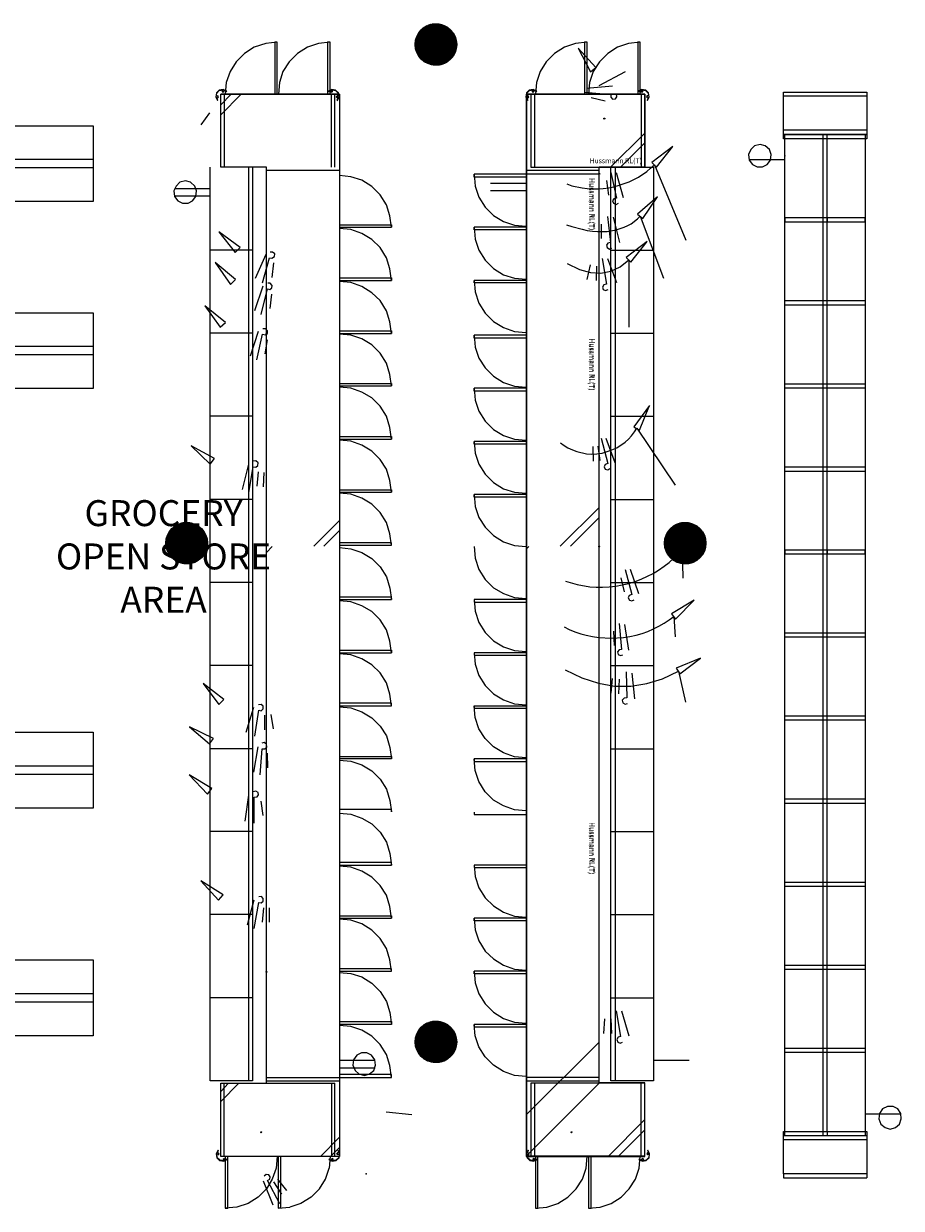
# Model space of a CAD drawing. Units: inches. Extents: x 6227 to 12192, y 918 to 2882.
# Drawn here: x 11035 to 11542, y 1504 to 2189 of the extents above; entities that cross this region are included whole.
import ezdxf

# ---------------------------------------------------------------- set-up
doc = ezdxf.new("R2010")
doc.units = ezdxf.units.IN
doc.header["$MEASUREMENT"] = 0
doc.layers.add('base', color=252, linetype='Continuous')
doc.layers.add('OPS1', color=3, linetype='Continuous')
doc.styles.add('PDF Arial', font='arial.ttf')
doc.styles.add('PDF Arial Bold', font='arialbd.ttf')

# ---------------------------------------------------------------- blocks, each defined once
blk = doc.blocks.new('BOGEN OPS1-PROFILE')
at = {"layer": 'OPS1', "linetype": 'Continuous'}
for p, q in [((-302, 13), (-13, 302)), ((-302, 8), (-8, 302)), ((-302, 3), (-3, 302)), ((-302, -1), (1, 302)), ((-302, -6), (6, 302)), ((-302, -10), (10, 302)), ((-302, -15), (15, 302)), ((-302, -19), (19, 302)), ((-301, 27), (-27, 301)), ((-301, 22), (-22, 301)), ((-301, 17), (-17, 301)), ((-301, -23), (23, 301)), ((-301, -27), (27, 301)), ((-301, -31), (31, 301)), ((-300, 32), (-32, 300)), ((-300, -35), (35, 300)), ((-300, -39), (39, 300)), ((-299, 43), (-43, 299)), ((-299, 37), (-37, 299)), ((-299, -43), (43, 299)), ((-299, -47), (47, 299)), ((-298, 48), (-48, 298)), ((-298, -51), (51, 298)), ((-298, -55), (55, 298)), ((-297, 53), (-53, 297)), ((-297, -59), (59, 297)), ((-296, 59), (-59, 296)), ((-296, -63), (63, 296)), ((-295, 65), (-65, 295)), ((-295, -66), (66, 295)), ((-295, -70), (70, 295)), ((-294, -74), (74, 294)), ((-293, 71), (-71, 293)), ((-293, -77), (77, 293)), ((-292, 77), (-77, 292)), ((-292, -81), (81, 292)), ((-291, -84), (84, 291)), ((-290, 83), (-83, 290)), ((-290, -88), (88, 290)), ((-289, -91), (91, 289)), ((-288, 89), (-89, 288)), ((-288, -95), (95, 288)), ((-287, -98), (98, 287)), ((-286, 96), (-96, 286)), ((-286, -102), (102, 286)), ((-284, -105), (105, 284)), ((-283, 103), (-103, 283)), ((-283, -108), (108, 283)), ((-282, -111), (111, 282)), ((-281, -115), (115, 281)), ((-280, 110), (-110, 280)), ((-280, -118), (118, 280)), ((-278, -121), (121, 278)), ((-277, 118), (-118, 277)), ((-277, -124), (124, 277)), ((-275, -127), (127, 275)), ((-274, 126), (-126, 274)), ((-274, -130), (130, 274)), ((-273, -133), (133, 273)), ((-271, -136), (136, 271)), ((-270, -139), (139, 270)), ((-269, 135), (-135, 269)), ((-268, -142), (142, 268)), ((-267, -145), (145, 267)), ((-265, -148), (148, 265)), ((-264, 144), (-144, 264)), ((-263, -151), (151, 263)), ((-262, -154), (154, 262)), ((-260, -157), (157, 260)), ((-259, -160), (160, 259)), ((-258, 155), (-155, 258)), ((-257, -163), (163, 257)), ((-255, -165), (165, 255)), ((-253, -168), (168, 253)), ((-252, -171), (171, 252)), ((-250, 167), (-167, 250)), ((-250, -173), (173, 250)), ((-248, -176), (176, 248)), ((-246, -179), (179, 246)), ((-244, -181), (181, 244)), ((-242, -184), (184, 242)), ((-240, -187), (187, 240)), ((-239, 183), (-183, 239)), ((-238, -189), (189, 238)), ((-237, -192), (192, 237)), ((-235, -194), (194, 235)), ((-232, -197), (197, 232)), ((-230, -199), (199, 230)), ((-228, -201), (201, 228)), ((-226, -204), (204, 226)), ((-224, -206), (206, 224)), ((-222, -209), (209, 222)), ((-220, -211), (211, 220)), ((-218, -213), (213, 218)), ((-216, -216), (216, 216)), ((-213, -218), (218, 213)), ((-211, -220), (220, 211)), ((-209, -222), (222, 209)), ((-206, -224), (224, 206)), ((-204, -227), (227, 204)), ((-202, -229), (229, 202)), ((-199, -231), (231, 199)), ((-197, -233), (233, 197)), ((-195, -235), (235, 195)), ((-192, -237), (237, 192)), ((-190, -239), (239, 190)), ((-187, -241), (241, 187)), ((-185, -243), (243, 185)), ((-182, -245), (245, 182)), ((-180, -247), (247, 180)), ((-177, -249), (249, 177)), ((-174, -251), (251, 174)), ((-172, -253), (253, 172)), ((-169, -254), (254, 169)), ((-166, -256), (256, 166)), ((-164, -258), (258, 164)), ((-161, -260), (260, 161)), ((-158, -262), (262, 158)), ((-155, -263), (263, 155)), ((-153, -265), (265, 153)), ((-150, -267), (267, 150)), ((-147, -268), (268, 147)), ((-144, -270), (270, 144)), ((-141, -271), (271, 141)), ((-138, -273), (273, 138)), ((-135, -274), (274, 135)), ((-132, -276), (276, 132)), ((-129, -277), (277, 129)), ((-126, -279), (279, 126)), ((-123, -280), (280, 123)), ((-120, -282), (282, 120)), ((-117, -283), (283, 117)), ((-114, -284), (284, 114)), ((-111, -286), (286, 111)), ((-107, -287), (287, 107)), ((-104, -288), (288, 104)), ((-101, -289), (289, 101)), ((-97, -291), (291, 97)), ((-94, -292), (292, 94)), ((-91, -293), (293, 91)), ((-87, -294), (294, 87)), ((-84, -295), (295, 84)), ((-80, -296), (296, 80)), ((-77, -297), (297, 77)), ((-73, -298), (298, 73)), ((-70, -299), (299, 70)), ((-66, -300), (300, 66)), ((-62, -300), (300, 62)), ((-59, -301), (301, 59)), ((-55, -302), (302, 55)), ((-51, -303), (303, 51)), ((-47, -303), (303, 47)), ((-44, -304), (304, 44)), ((-40, -305), (305, 40)), ((-36, -305), (305, 36)), ((-32, -306), (306, 32)), ((-28, -306), (306, 28)), ((-23, -306), (306, 23)), ((-19, -307), (307, 19)), ((-15, -307), (307, 15)), ((-11, -307), (307, 11)), ((-7, -307), (307, 7)), ((-2, -307), (307, 2)), ((2, -307), (307, -2)), ((7, -307), (307, -7)), ((11, -307), (307, -11)), ((16, -307), (307, -16)), ((21, -307), (307, -21)), ((26, -307), (307, -26)), ((31, -306), (306, -31)), ((36, -306), (306, -36)), ((41, -305), (305, -41)), ((46, -304), (304, -46)), ((51, -304), (304, -51)), ((57, -303), (303, -57)), ((62, -302), (302, -62)), ((68, -300), (300, -68)), ((74, -299), (299, -74)), ((80, -298), (298, -80)), ((86, -296), (296, -86)), ((92, -294), (294, -92)), ((99, -292), (292, -99)), ((106, -290), (290, -106)), ((113, -287), (287, -113)), ((120, -284), (284, -120)), ((128, -280), (280, -128)), ((137, -277), (277, -137)), ((146, -272), (272, -146)), ((156, -266), (266, -156)), ((167, -259), (259, -167)), ((182, -249), (249, -182)), ((204, -232), (232, -204))]:
    blk.add_line(p, q, dxfattribs=at)
at = {"layer": 'OPS1'}
blk.add_circle((3, -3), 305, dxfattribs=at)

msp = doc.modelspace()

# ---------------------------------------------------------------- linework, layer by layer
at = {"layer": 'base', "lineweight": 9}
for p, q in [((11474.49, 1548.84), (11474.49, 2124.64)), ((11520.89, 2124.64), (11520.89, 1548.84)), ((11373.89, 1578.04), (11373.89, 2105.64))]:
    msp.add_line(p, q, dxfattribs=at)
for points in [[(11181.09, 2147.84), (11181.09, 2177.84), (11174.49, 2177.24), (11167.89, 2175.04), (11162.29, 2171.44), (11157.49, 2166.64), (11153.89, 2161.04), (11151.69, 2154.64), (11151.09, 2147.84)], [(11181.09, 2177.84), (11179.69, 2177.84), (11179.69, 2147.84)], [(11211.69, 2177.84), (11205.09, 2177.24), (11198.69, 2175.04), (11192.89, 2171.44), (11188.09, 2166.64), (11184.49, 2161.04), (11182.49, 2154.64), (11181.89, 2147.84)], [(11211.69, 2147.84), (11211.69, 2177.84), (11210.29, 2177.84), (11210.29, 2147.84)], [(11360.29, 2147.84), (11360.29, 2177.84), (11353.49, 2177.24), (11347.09, 2175.04), (11341.29, 2171.44), (11336.49, 2166.64), (11333.09, 2161.04), (11330.89, 2154.64), (11330.29, 2147.84)], [(11360.29, 2177.84), (11358.69, 2177.84), (11358.69, 2147.84)], [(11390.89, 2177.84), (11384.09, 2177.24), (11377.69, 2175.04), (11372.09, 2171.44), (11367.29, 2166.64), (11363.69, 2161.04), (11361.49, 2154.64), (11360.89, 2147.84)], [(11390.89, 2147.84), (11390.89, 2177.84), (11389.49, 2177.84), (11389.49, 2147.84)], [(11367.09, 2152.84), (11382.29, 2161.04)], [(11149.49, 2150.44), (11149.29, 2149.44), (11149.69, 2149.04), (11150.29, 2149.24), (11150.49, 2150.24)], [(11212.09, 2150.24), (11212.09, 2149.24), (11212.69, 2149.04), (11213.09, 2149.44), (11212.89, 2150.44)], [(11328.69, 2150.44), (11328.49, 2149.44), (11328.89, 2149.04), (11329.49, 2149.24), (11329.49, 2150.24)], [(11358.89, 2149.04), (11373.89, 2147.64), (11373.89, 2146.24), (11374.89, 2145.04), (11376.49, 2145.24), (11377.29, 2146.44), (11377.09, 2148.04)], [(11374.89, 2152.44), (11359.89, 2151.24)], [(11391.09, 2150.24), (11391.29, 2149.24), (11391.89, 2149.04), (11392.29, 2149.44), (11392.09, 2150.44)], [(11146.09, 2145.64), (11146.89, 2145.84), (11147.29, 2146.44), (11146.89, 2146.84), (11145.89, 2146.64)], [(11148.49, 2141.64), (11154.49, 2147.84)], [(11148.49, 2136.04), (11160.29, 2147.84)], [(11217.09, 2147.84), (11217.09, 1534.44), (11148.49, 1534.44)], [(11148.49, 2105.64), (11148.49, 2147.84)], [(11217.09, 2147.84), (11148.49, 2147.84)], [(11150.49, 2147.84), (11150.49, 2105.64)], [(11212.49, 2105.64), (11212.49, 2147.84)], [(11214.49, 2105.64), (11214.49, 2147.84)], [(11216.69, 2146.84), (11215.89, 2147.04), (11215.29, 2146.44), (11215.69, 2146.04), (11216.49, 2145.84)], [(11324.89, 2146.24), (11326.49, 2147.84)], [(11393.49, 2147.84), (11324.89, 2147.84)], [(11324.89, 2147.84), (11324.89, 1534.44), (11393.49, 1534.44)], [(11325.29, 2145.64), (11326.09, 2145.84), (11326.49, 2146.44), (11325.89, 2146.84), (11325.09, 2146.64)], [(11327.69, 2147.84), (11327.69, 2105.64)], [(11329.69, 2147.84), (11329.69, 2105.64)], [(11370.69, 2143.84), (11362.49, 2145.84)], [(11391.49, 2147.84), (11391.49, 2105.64)], [(11393.49, 2105.64), (11393.49, 2147.84)], [(11395.89, 2146.84), (11394.89, 2147.04), (11394.49, 2146.44), (11394.89, 2146.04), (11395.69, 2145.84)], [(11521.69, 2146.64), (11473.69, 2146.64)], [(11142.09, 2137.04), (11137.09, 2130.24)], [(11373.69, 2105.64), (11393.49, 2125.44)], [(11521.69, 2127.04), (11473.69, 2127.04)], [(11496.49, 1548.84), (11496.49, 2124.64)], [(11498.89, 1548.84), (11498.89, 2124.64)], [(11379.49, 2105.64), (11393.49, 2119.84)], [(11474.49, 2110.04), (11453.89, 2110.04)], [(11474.49, 2112.44), (11474.49, 2112.04)], [(11166.89, 2105.64), (11166.89, 1578.04), (11142.49, 1578.04), (11142.49, 2105.64)], [(11164.49, 2105.64), (11164.49, 1578.04)], [(11174.89, 1576.64), (11174.89, 2105.64)], [(11217.09, 2103.84), (11174.89, 2103.84)], [(11217.09, 2072.44), (11247.09, 2072.44), (11247.09, 2071.04), (11246.29, 2077.64), (11244.29, 2084.04), (11240.69, 2089.84), (11235.89, 2094.64), (11230.09, 2098.24), (11223.69, 2100.24), (11217.09, 2100.84)], [(11324.89, 2100.04), (11294.89, 2100.04), (11294.89, 2101.64), (11295.49, 2094.84), (11297.69, 2088.44), (11301.29, 2082.64), (11306.09, 2077.84), (11311.89, 2074.44), (11318.29, 2072.24), (11324.89, 2071.64)], [(11324.89, 2101.64), (11294.89, 2101.64)], [(11367.09, 2103.84), (11324.89, 2103.84)], [(11324.89, 2101.84), (11367.09, 2101.84)], [(11327.69, 2105.64), (11398.49, 2105.64)], [(11348.49, 2096.04), (11351.29, 2095.04), (11357.29, 2093.84), (11360.29, 2093.44), (11363.29, 2093.24), (11366.49, 2093.24), (11369.49, 2093.44), (11372.69, 2093.84), (11375.69, 2094.44), (11378.69, 2095.24), (11381.49, 2096.24), (11384.49, 2097.24), (11387.09, 2098.64), (11389.89, 2100.04), (11394.69, 2103.24), (11396.89, 2105.24), (11399.09, 2107.04), (11417.29, 2063.64)], [(11367.09, 1576.64), (11367.09, 2105.64)], [(11398.49, 2105.64), (11398.49, 1578.04), (11373.89, 1578.04)], [(11373.89, 2102.64), (11377.09, 2087.84), (11375.69, 2087.44), (11374.89, 2086.24), (11375.49, 2084.84), (11376.89, 2084.24), (11378.29, 2084.84)], [(11376.49, 1578.04), (11376.49, 2105.64)], [(11381.29, 2088.04), (11377.09, 2102.44)], [(11324.89, 2096.24), (11304.29, 2096.24)], [(11372.69, 2089.64), (11371.49, 2098.04)], [(11142.49, 2093.24), (11121.89, 2093.24)], [(11142.49, 2089.04), (11121.89, 2089.04)], [(11324.89, 2092.04), (11304.29, 2092.04)], [(11348.29, 2072.44), (11351.29, 2071.44), (11357.29, 2069.84), (11360.29, 2069.24), (11363.29, 2068.84), (11366.09, 2068.64), (11371.69, 2068.64), (11376.89, 2069.44), (11379.29, 2070.24), (11381.49, 2071.04), (11383.69, 2072.04), (11385.69, 2073.04), (11389.29, 2075.84), (11390.89, 2077.44), (11404.29, 2041.64)], [(11371.89, 2077.24), (11373.69, 2062.24), (11372.09, 2061.84), (11371.29, 2060.64), (11371.69, 2059.24), (11373.09, 2058.44), (11374.49, 2059.04)], [(11379.09, 2062.24), (11375.49, 2076.84)], [(11474.49, 2076.64), (11474.49, 2074.24), (11520.89, 2074.24), (11520.89, 2076.64)], [(11474.49, 2076.64), (11520.89, 2076.64)], [(11496.49, 2074.24), (11496.49, 2076.64)], [(11498.89, 2076.64), (11498.89, 2074.24)], [(11217.09, 2071.04), (11247.09, 2071.04)], [(11217.09, 2041.84), (11247.09, 2041.84), (11247.09, 2040.24), (11246.29, 2047.04), (11244.29, 2053.44), (11240.69, 2059.24), (11235.89, 2064.04), (11230.09, 2067.44), (11223.69, 2069.64), (11217.09, 2070.24)], [(11324.89, 2069.44), (11294.89, 2069.44), (11294.89, 2071.04), (11295.49, 2064.24), (11297.69, 2057.84), (11301.29, 2052.04), (11306.09, 2047.24), (11311.89, 2043.64), (11318.29, 2041.64), (11324.89, 2041.04)], [(11324.89, 2071.04), (11294.89, 2071.04)], [(11368.49, 2064.44), (11368.49, 2072.84)], [(11166.89, 2057.84), (11142.49, 2057.84)], [(11174.49, 2055.24), (11168.49, 2041.44)], [(11172.69, 2038.84), (11176.69, 2053.44), (11178.09, 2053.24), (11179.49, 2054.04), (11179.69, 2055.64), (11178.49, 2056.64), (11177.09, 2056.64)], [(11368.89, 2053.04), (11371.29, 2038.24), (11369.89, 2037.84), (11369.09, 2036.44), (11369.49, 2035.04), (11370.89, 2034.44), (11372.29, 2035.04)], [(11377.29, 2038.84), (11372.09, 2052.84)], [(11373.89, 2057.84), (11398.49, 2057.84)], [(11179.09, 2050.44), (11178.09, 2042.04)], [(11348.69, 2050.04), (11355.69, 2046.64), (11362.09, 2044.84), (11368.09, 2044.44), (11373.89, 2045.64), (11379.29, 2048.24), (11384.29, 2052.24), (11384.29, 2013.24)], [(11360.29, 2040.84), (11362.09, 2049.24)], [(11365.69, 2040.24), (11365.89, 2048.64)], [(11217.09, 2040.24), (11247.09, 2040.24)], [(11217.09, 2011.24), (11247.09, 2011.24), (11247.09, 2009.64), (11246.29, 2016.44), (11244.29, 2022.84), (11240.69, 2028.64), (11235.89, 2033.24), (11230.09, 2036.84), (11223.69, 2039.04), (11217.09, 2039.64)], [(11324.89, 2038.84), (11294.89, 2038.84), (11294.89, 2040.24), (11295.49, 2033.64), (11297.69, 2027.24), (11301.29, 2021.44), (11306.09, 2016.64), (11311.89, 2013.04), (11318.29, 2010.84), (11324.89, 2010.24)], [(11324.89, 2040.24), (11294.89, 2040.24)], [(11172.89, 2037.04), (11168.09, 2022.84)], [(11171.89, 2020.64), (11175.49, 2035.44), (11176.89, 2035.04), (11178.09, 2036.04), (11178.29, 2037.44), (11177.09, 2038.64), (11175.69, 2038.64)], [(11177.89, 2032.44), (11176.89, 2024.04)], [(11474.49, 2028.64), (11520.89, 2028.64)], [(11474.49, 2026.24), (11520.89, 2026.24)], [(11169.29, 1994.44), (11172.69, 2009.24), (11174.29, 2008.84), (11175.49, 2009.84), (11175.49, 2011.24), (11174.49, 2012.44), (11172.89, 2012.44)], [(11166.89, 2009.84), (11142.49, 2009.84)], [(11170.09, 2010.84), (11165.49, 1996.64)], [(11175.29, 2006.04), (11174.09, 1997.84)], [(11217.09, 2009.64), (11247.09, 2009.64)], [(11217.09, 1980.84), (11247.09, 1980.84), (11247.09, 1979.44), (11246.29, 1986.04), (11244.29, 1992.44), (11240.69, 1998.24), (11235.89, 2003.04), (11230.09, 2006.64), (11223.69, 2008.64), (11217.09, 2009.24)], [(11324.89, 2007.04), (11294.89, 2007.04), (11294.89, 2008.64), (11295.49, 2001.84), (11297.69, 1995.44), (11301.29, 1989.84), (11306.09, 1985.04), (11311.89, 1981.44), (11318.29, 1979.24), (11324.89, 1978.64)], [(11324.89, 2008.64), (11294.89, 2008.64)], [(11373.89, 2009.84), (11398.49, 2009.84)], [(11217.09, 1979.44), (11247.09, 1979.44)], [(11217.09, 1950.24), (11247.09, 1950.24), (11247.09, 1948.64), (11246.29, 1955.44), (11244.29, 1961.84), (11240.69, 1967.64), (11235.89, 1972.44), (11230.09, 1975.84), (11223.69, 1978.04), (11217.09, 1978.64)], [(11324.89, 1976.44), (11294.89, 1976.44), (11294.89, 1978.04), (11295.49, 1971.24), (11297.69, 1964.84), (11301.29, 1959.04), (11306.09, 1954.24), (11311.89, 1950.84), (11318.29, 1948.64), (11324.89, 1948.04)], [(11324.89, 1978.04), (11294.89, 1978.04)], [(11474.49, 1980.64), (11520.89, 1980.64)], [(11474.49, 1978.24), (11520.89, 1978.24)], [(11166.89, 1961.84), (11142.49, 1961.84)], [(11373.89, 1961.84), (11398.49, 1961.84)], [(11344.89, 1946.44), (11346.89, 1945.04), (11349.09, 1943.64), (11351.69, 1942.44), (11354.29, 1941.44), (11359.89, 1940.24), (11362.89, 1940.04), (11365.89, 1940.24), (11368.89, 1940.64), (11371.69, 1941.44), (11374.49, 1942.44), (11377.29, 1943.64), (11382.09, 1946.84), (11384.09, 1948.64), (11385.89, 1950.64), (11387.49, 1952.84), (11388.89, 1955.04), (11411.09, 1922.04)], [(11217.09, 1948.64), (11247.09, 1948.64)], [(11217.09, 1919.44), (11247.09, 1919.44), (11247.09, 1918.04), (11246.29, 1924.84), (11244.29, 1931.24), (11240.69, 1936.84), (11235.89, 1941.64), (11230.09, 1945.24), (11223.69, 1947.44), (11217.09, 1948.04)], [(11324.89, 1945.84), (11294.89, 1945.84), (11294.89, 1947.24), (11295.49, 1940.64), (11297.69, 1934.24), (11301.29, 1928.44), (11306.09, 1923.64), (11311.89, 1920.04), (11318.29, 1918.04), (11324.89, 1917.44)], [(11324.89, 1947.24), (11294.89, 1947.24)], [(11363.89, 1935.84), (11363.69, 1944.44)], [(11367.69, 1936.24), (11366.49, 1944.64)], [(11368.29, 1949.24), (11372.09, 1934.64), (11370.69, 1934.04), (11370.09, 1932.64), (11370.69, 1931.24), (11372.09, 1930.84), (11373.29, 1931.64)], [(11376.29, 1935.04), (11371.09, 1949.04)], [(11164.49, 1934.24), (11160.89, 1919.64)], [(11164.69, 1917.84), (11167.29, 1932.64), (11168.89, 1932.44), (11169.89, 1933.44), (11170.09, 1935.04), (11168.89, 1936.04), (11167.29, 1935.84)], [(11170.09, 1929.84), (11169.29, 1921.44)], [(11173.49, 1929.44), (11173.09, 1921.04)], [(11474.49, 1932.64), (11520.89, 1932.64)], [(11474.49, 1930.24), (11520.89, 1930.24)], [(11217.09, 1918.04), (11247.09, 1918.04)], [(11217.09, 1887.44), (11247.09, 1887.44), (11246.29, 1894.04), (11244.29, 1900.44), (11240.69, 1906.24), (11235.89, 1911.04), (11230.09, 1914.64), (11223.69, 1916.84), (11217.09, 1917.44)], [(11324.89, 1916.64), (11294.89, 1916.64)], [(11324.89, 1915.24), (11294.89, 1915.24), (11294.89, 1916.64), (11295.49, 1909.84), (11297.69, 1903.44), (11301.29, 1897.84), (11306.09, 1893.04), (11311.89, 1889.44), (11318.29, 1887.24), (11324.89, 1886.64)], [(11166.89, 1913.84), (11142.49, 1913.84)], [(11344.69, 1886.84), (11367.09, 1909.24)], [(11373.89, 1913.84), (11398.49, 1913.84)], [(11350.49, 1886.84), (11367.09, 1903.44)], [(11202.29, 1886.84), (11217.09, 1901.64)], [(11208.09, 1886.84), (11217.09, 1895.84)], [(11247.09, 1887.44), (11247.09, 1888.84), (11217.09, 1888.84)], [(11174.89, 1883.24), (11178.29, 1886.64)], [(11217.09, 1886.04), (11223.69, 1885.24), (11230.09, 1883.24), (11235.89, 1879.64), (11240.69, 1874.84), (11244.29, 1869.04), (11246.29, 1862.64), (11247.09, 1856.04), (11247.09, 1857.44), (11217.09, 1857.44)], [(11294.89, 1886.64), (11295.49, 1879.84), (11297.69, 1873.44), (11301.29, 1867.64), (11306.09, 1862.84), (11311.89, 1859.44), (11318.29, 1857.24), (11324.89, 1856.64)], [(11324.89, 1885.04), (11326.49, 1886.64)], [(11347.69, 1866.64), (11354.49, 1864.64), (11361.69, 1863.44), (11365.49, 1863.24), (11369.09, 1863.24), (11372.89, 1863.44), (11376.69, 1863.84), (11380.49, 1864.44), (11384.29, 1865.24), (11387.89, 1866.44), (11391.49, 1867.84), (11395.09, 1869.44), (11398.29, 1871.04), (11401.49, 1873.04), (11404.69, 1875.24), (11407.49, 1877.44), (11410.29, 1879.84), (11415.09, 1885.04), (11415.49, 1868.44)], [(11474.49, 1884.64), (11520.89, 1884.64)], [(11474.49, 1884.64), (11474.49, 1882.24)], [(11520.89, 1882.24), (11474.49, 1882.24)], [(11496.49, 1882.24), (11496.49, 1884.64)], [(11498.89, 1884.64), (11498.89, 1882.24)], [(11520.89, 1882.24), (11520.89, 1884.64)], [(11381.69, 1860.44), (11379.89, 1868.64)], [(11382.09, 1873.44), (11386.09, 1858.84), (11384.49, 1858.44), (11383.89, 1857.04), (11384.69, 1855.64), (11386.09, 1855.24), (11387.29, 1855.84)], [(11390.09, 1859.24), (11385.29, 1873.44)], [(11166.89, 1865.84), (11142.49, 1865.84)], [(11373.89, 1865.84), (11398.49, 1865.84)], [(11217.09, 1856.04), (11247.09, 1856.04)], [(11217.09, 1826.84), (11247.09, 1826.84), (11247.09, 1825.24), (11246.29, 1832.04), (11244.29, 1838.44), (11240.69, 1844.24), (11235.89, 1849.04), (11230.09, 1852.44), (11223.69, 1854.64), (11217.09, 1855.24)], [(11324.89, 1856.04), (11294.89, 1856.04), (11295.49, 1849.24), (11297.69, 1842.84), (11301.29, 1837.04), (11306.09, 1832.24), (11311.89, 1828.64), (11318.29, 1826.64), (11324.89, 1826.04)], [(11294.89, 1856.04), (11294.89, 1854.44), (11324.89, 1854.44)], [(11346.89, 1840.24), (11349.89, 1838.64), (11353.09, 1837.44), (11356.49, 1836.24), (11359.69, 1835.44), (11363.29, 1834.64), (11366.89, 1834.04), (11374.09, 1833.64), (11381.29, 1834.04), (11384.89, 1834.64), (11388.49, 1835.44), (11391.89, 1836.44), (11395.29, 1837.64), (11398.49, 1839.04), (11401.69, 1840.64), (11404.69, 1842.44), (11407.49, 1844.24), (11410.29, 1846.24), (11411.09, 1834.44)], [(11378.69, 1842.24), (11380.09, 1827.24), (11378.69, 1827.04), (11377.69, 1825.84), (11378.09, 1824.24), (11379.49, 1823.64), (11380.89, 1824.04)], [(11384.29, 1826.84), (11381.89, 1841.64)], [(11376.09, 1829.44), (11375.69, 1837.84)], [(11474.49, 1836.84), (11520.89, 1836.84)], [(11520.89, 1834.24), (11474.49, 1834.24)], [(11217.09, 1825.24), (11247.09, 1825.24)], [(11217.09, 1794.64), (11247.09, 1794.64), (11246.29, 1801.44), (11244.29, 1807.84), (11240.69, 1813.64), (11235.89, 1818.24), (11230.09, 1821.84), (11223.69, 1824.04), (11217.09, 1824.64)], [(11324.89, 1825.24), (11294.89, 1825.24), (11295.49, 1818.64), (11297.69, 1812.24), (11301.29, 1806.44), (11306.09, 1801.64), (11311.89, 1798.04), (11318.29, 1795.84), (11324.89, 1795.24)], [(11294.89, 1825.24), (11294.89, 1823.84), (11324.89, 1823.84)], [(11166.89, 1817.84), (11142.49, 1817.84)], [(11347.49, 1815.44), (11357.09, 1810.84), (11366.69, 1807.64), (11376.09, 1806.04), (11385.49, 1806.04), (11394.69, 1807.44), (11403.69, 1810.24), (11412.89, 1814.64), (11417.09, 1796.84)], [(11373.89, 1817.84), (11398.49, 1817.84)], [(11382.69, 1814.24), (11383.09, 1799.24), (11381.49, 1799.04), (11380.49, 1797.84), (11380.89, 1796.44), (11382.09, 1795.64), (11383.49, 1796.04)], [(11387.69, 1798.64), (11386.29, 1813.44)], [(11374.09, 1802.04), (11374.89, 1810.44)], [(11378.49, 1801.64), (11378.89, 1810.04)], [(11167.49, 1793.64), (11163.09, 1779.24)], [(11168.29, 1777.04), (11170.49, 1792.04), (11171.89, 1791.84), (11173.09, 1792.84), (11173.09, 1794.44), (11171.89, 1795.44), (11170.29, 1795.24)], [(11247.09, 1794.64), (11247.09, 1796.24), (11217.09, 1796.24)], [(11217.09, 1794.04), (11223.69, 1793.44), (11230.09, 1791.24), (11235.89, 1787.64), (11240.69, 1782.84), (11244.29, 1777.24), (11246.29, 1770.64), (11247.09, 1764.04), (11217.09, 1764.04)], [(11324.89, 1764.64), (11318.29, 1765.24), (11311.89, 1767.44), (11306.09, 1771.04), (11301.29, 1775.84), (11297.69, 1781.44), (11295.49, 1787.84), (11294.89, 1794.64), (11294.89, 1793.24), (11324.89, 1793.24)], [(11294.89, 1794.64), (11324.89, 1794.64)], [(11173.89, 1789.24), (11173.89, 1780.84)], [(11177.49, 1789.64), (11178.89, 1781.44)], [(11474.49, 1788.84), (11520.89, 1788.84)], [(11520.89, 1786.44), (11474.49, 1786.44)], [(11171.29, 1754.84), (11172.49, 1769.84), (11174.09, 1769.84), (11175.09, 1770.84), (11174.89, 1772.44), (11173.69, 1773.44), (11172.29, 1773.04)], [(11166.89, 1769.84), (11142.49, 1769.84)], [(11169.89, 1771.04), (11167.49, 1756.24)], [(11175.29, 1767.24), (11175.49, 1758.84)], [(11217.09, 1765.44), (11247.09, 1765.44), (11247.09, 1764.04)], [(11373.89, 1769.84), (11398.49, 1769.84)], [(11217.09, 1763.24), (11223.69, 1762.64), (11230.09, 1760.64), (11235.89, 1757.04), (11240.69, 1752.24), (11244.29, 1746.44), (11246.29, 1740.04), (11247.09, 1733.44), (11247.09, 1734.84), (11217.09, 1734.84)], [(11324.89, 1734.04), (11318.29, 1734.64), (11311.89, 1736.84), (11306.09, 1740.24), (11301.29, 1745.04), (11297.69, 1750.84), (11295.49, 1757.24), (11294.89, 1764.04)], [(11324.89, 1764.04), (11294.89, 1764.04), (11294.89, 1762.44), (11324.89, 1762.44)], [(11167.89, 1726.84), (11167.89, 1741.84), (11169.49, 1742.04), (11170.29, 1743.24), (11170.09, 1744.64), (11168.89, 1745.44), (11167.29, 1745.04)], [(11164.49, 1743.04), (11162.49, 1728.04)], [(11171.69, 1739.64), (11172.89, 1731.24)], [(11474.49, 1740.84), (11520.89, 1740.84)], [(11474.49, 1738.44), (11520.89, 1738.44)], [(11217.09, 1732.64), (11223.69, 1732.04), (11230.09, 1729.84), (11235.89, 1726.44), (11240.69, 1721.64), (11244.29, 1715.84), (11246.29, 1709.44), (11247.09, 1702.64), (11247.09, 1704.24), (11217.09, 1704.24)], [(11294.89, 1733.24), (11294.89, 1731.84), (11324.89, 1731.84)], [(11166.89, 1722.04), (11142.49, 1722.04)], [(11373.89, 1722.04), (11398.49, 1722.04)], [(11217.09, 1702.64), (11247.09, 1702.64)], [(11217.09, 1673.44), (11247.09, 1673.44), (11247.09, 1672.04), (11246.29, 1678.84), (11244.29, 1685.24), (11240.69, 1690.84), (11235.89, 1695.64), (11230.09, 1699.24), (11223.69, 1701.44), (11217.09, 1702.04)], [(11324.89, 1702.64), (11294.89, 1702.64), (11295.49, 1696.04), (11297.69, 1689.44), (11301.29, 1683.84), (11306.09, 1679.04), (11311.89, 1675.44), (11318.29, 1673.24), (11324.89, 1672.64)], [(11294.89, 1702.64), (11294.89, 1701.24), (11324.89, 1701.24)], [(11474.49, 1692.84), (11520.89, 1692.84)], [(11474.49, 1690.44), (11520.89, 1690.44)], [(11167.89, 1666.04), (11170.49, 1681.04), (11171.89, 1680.84), (11173.09, 1681.84), (11173.09, 1683.44), (11172.09, 1684.44), (11170.49, 1684.24)], [(11167.69, 1682.44), (11163.89, 1668.04)], [(11173.29, 1678.04), (11172.49, 1669.64)], [(11176.49, 1678.04), (11176.49, 1669.64)], [(11166.89, 1674.04), (11142.49, 1674.04)], [(11217.09, 1672.04), (11247.09, 1672.04)], [(11217.09, 1641.44), (11247.09, 1641.44), (11246.29, 1648.04), (11244.29, 1654.44), (11240.69, 1660.24), (11235.89, 1665.04), (11230.09, 1668.64), (11223.69, 1670.84), (11217.09, 1671.44)], [(11324.89, 1670.44), (11294.89, 1670.44), (11294.89, 1672.04), (11295.49, 1665.24), (11297.69, 1658.84), (11301.29, 1653.04), (11306.09, 1648.44), (11311.89, 1644.84), (11318.29, 1642.64), (11324.89, 1642.04)], [(11324.89, 1672.04), (11294.89, 1672.04)], [(11373.89, 1674.04), (11398.49, 1674.04)], [(11247.09, 1641.44), (11247.09, 1642.84), (11217.09, 1642.84)], [(11474.49, 1644.84), (11520.89, 1644.84)], [(11520.89, 1642.44), (11474.49, 1642.44)], [(11217.09, 1640.64), (11223.69, 1640.04), (11230.09, 1638.04), (11235.89, 1634.44), (11240.69, 1629.64), (11244.29, 1623.84), (11246.29, 1617.44), (11247.09, 1610.64), (11217.09, 1610.64)], [(11324.89, 1639.84), (11294.89, 1639.84), (11294.89, 1641.44), (11295.49, 1634.64), (11297.69, 1628.24), (11301.29, 1622.44), (11306.09, 1617.64), (11311.89, 1614.04), (11318.29, 1612.04), (11324.89, 1611.44)], [(11324.89, 1641.44), (11294.89, 1641.44)], [(11166.89, 1626.04), (11142.49, 1626.04)], [(11373.89, 1626.04), (11398.49, 1626.04)], [(11376.89, 1618.44), (11379.49, 1603.64), (11378.09, 1603.24), (11377.29, 1601.84), (11377.89, 1600.44), (11379.29, 1599.84), (11380.69, 1600.44)], [(11384.49, 1603.84), (11380.29, 1618.24)], [(11217.09, 1612.24), (11247.09, 1612.24), (11247.09, 1610.64)], [(11247.09, 1580.04), (11246.29, 1586.84), (11244.29, 1593.24), (11240.69, 1599.04), (11235.89, 1603.84), (11230.09, 1607.24), (11223.69, 1609.44), (11217.09, 1610.04)], [(11324.89, 1610.64), (11294.89, 1610.64)], [(11324.89, 1580.64), (11318.29, 1581.24), (11311.89, 1583.44), (11306.09, 1587.04), (11301.29, 1591.84), (11297.69, 1597.64), (11295.49, 1604.04), (11294.89, 1610.64), (11294.89, 1609.24), (11324.89, 1609.24)], [(11369.89, 1605.44), (11370.49, 1613.84)], [(11374.49, 1605.44), (11374.09, 1613.84)], [(11324.89, 1558.44), (11367.09, 1600.44)], [(11474.49, 1596.84), (11520.89, 1596.84)], [(11520.89, 1594.44), (11474.49, 1594.44)], [(11217.09, 1590.04), (11237.69, 1590.04)], [(11398.49, 1590.04), (11419.09, 1590.04)], [(11217.09, 1585.64), (11237.69, 1585.64)], [(11247.09, 1580.04), (11247.09, 1581.64), (11217.09, 1581.64)], [(11148.49, 1571.84), (11153.09, 1576.64)], [(11148.49, 1566.04), (11158.89, 1576.64)], [(11148.49, 1576.64), (11214.49, 1576.64)], [(11148.49, 1534.44), (11148.49, 1576.64)], [(11150.49, 1534.44), (11150.49, 1576.64)], [(11174.89, 1580.04), (11247.09, 1580.04)], [(11174.89, 1578.04), (11217.09, 1578.04)], [(11212.49, 1576.64), (11212.49, 1534.44)], [(11214.49, 1534.44), (11214.49, 1576.64)], [(11367.09, 1580.04), (11324.89, 1580.04)], [(11324.89, 1578.04), (11367.09, 1578.04)], [(11324.89, 1534.64), (11367.09, 1576.64)], [(11393.49, 1576.64), (11327.69, 1576.64), (11327.69, 1534.44)], [(11329.69, 1576.64), (11329.69, 1534.44)], [(11391.49, 1534.44), (11391.49, 1576.64)], [(11393.49, 1534.44), (11393.49, 1576.64)], [(11244.09, 1560.24), (11258.89, 1558.64)], [(11372.29, 1534.44), (11393.49, 1555.64)], [(11520.89, 1559.04), (11541.49, 1559.04)], [(11378.09, 1534.44), (11393.49, 1549.84)], [(11473.69, 1546.44), (11521.69, 1546.44)], [(11473.69, 1546.44), (11521.69, 1546.44)], [(11474.49, 1546.44), (11474.49, 1548.84)], [(11496.49, 1546.44), (11496.49, 1548.84)], [(11498.89, 1548.84), (11498.89, 1546.44)], [(11520.89, 1548.84), (11520.89, 1546.44)], [(11206.09, 1534.44), (11217.09, 1545.44)], [(11211.89, 1534.44), (11217.09, 1539.64)], [(11521.69, 1544.04), (11473.69, 1544.04)], [(11146.09, 1535.44), (11147.09, 1535.24), (11147.69, 1535.84), (11147.29, 1536.24), (11146.29, 1536.44)], [(11150.89, 1532.04), (11150.69, 1532.84), (11150.29, 1533.24), (11149.89, 1532.84), (11149.89, 1531.84)], [(11151.09, 1534.44), (11151.09, 1504.44)], [(11180.49, 1527.64), (11178.29, 1521.24), (11174.89, 1515.64), (11170.09, 1510.84), (11164.29, 1507.24), (11157.89, 1505.04), (11151.09, 1504.44), (11152.69, 1504.44), (11152.69, 1534.44)], [(11181.09, 1534.44), (11180.49, 1527.64)], [(11181.69, 1534.44), (11181.69, 1504.44)], [(11183.29, 1504.44), (11183.29, 1534.44)], [(11211.69, 1534.44), (11211.09, 1527.64)], [(11213.49, 1531.84), (11213.49, 1532.84), (11213.09, 1533.24), (11212.49, 1532.84), (11212.49, 1532.04)], [(11216.89, 1536.64), (11215.89, 1536.44), (11215.49, 1535.84), (11216.09, 1535.44), (11217.09, 1535.64)], [(11325.29, 1535.44), (11326.29, 1535.24), (11326.69, 1535.84), (11326.29, 1536.24), (11325.49, 1536.44)], [(11330.09, 1532.04), (11329.89, 1532.84), (11329.29, 1533.24), (11328.89, 1532.84), (11329.09, 1531.84)], [(11330.29, 1534.44), (11330.29, 1504.44), (11331.69, 1504.44), (11331.69, 1534.44)], [(11330.29, 1504.44), (11336.89, 1505.04), (11343.29, 1507.24), (11349.09, 1510.84), (11353.89, 1515.64), (11357.49, 1521.24), (11359.69, 1527.64), (11360.29, 1534.44)], [(11360.89, 1534.44), (11360.89, 1504.44), (11367.69, 1505.04), (11374.09, 1507.24), (11379.89, 1510.84), (11384.49, 1515.64), (11388.09, 1521.24), (11390.29, 1527.64), (11390.89, 1534.44)], [(11360.89, 1504.44), (11362.49, 1504.44), (11362.49, 1534.44)], [(11392.49, 1531.84), (11392.69, 1532.84), (11392.29, 1533.24), (11391.69, 1532.84), (11391.49, 1532.04)], [(11395.89, 1536.64), (11395.09, 1536.44), (11394.69, 1535.84), (11395.29, 1535.44), (11396.09, 1535.64)], [(11205.49, 1515.64), (11209.09, 1521.24), (11211.09, 1527.64)], [(11173.09, 1520.24), (11178.69, 1506.44)], [(11182.69, 1507.04), (11175.49, 1520.44), (11176.89, 1521.24), (11177.09, 1522.64), (11176.29, 1523.84), (11174.69, 1524.04), (11173.69, 1523.04)], [(11179.09, 1519.64), (11183.69, 1512.64)], [(11181.29, 1521.24), (11186.49, 1514.64)], [(11473.69, 1524.44), (11473.69, 1522.04), (11521.69, 1522.04)], [(11521.69, 1524.44), (11521.69, 1522.04)], [(11205.49, 1515.64), (11200.69, 1510.84), (11194.89, 1507.24), (11188.49, 1505.04)], [(11181.69, 1504.44), (11188.49, 1505.04)], [(11183.29, 1504.44), (11181.69, 1504.44)]]:
    msp.add_lwpolyline(points, dxfattribs=at)
for points in [[(11362.09, 2160.84), (11365.29, 2163.24), (11355.09, 2174.44)], [(11146.89, 2144.44), (11145.89, 2146.44), (11146.29, 2148.44), (11147.69, 2150.04), (11149.89, 2150.44), (11151.89, 2149.44), (11152.09, 2149.64), (11149.89, 2150.64), (11147.69, 2150.24), (11146.09, 2148.64), (11145.69, 2146.24), (11146.69, 2144.24)], [(11150.09, 2149.24), (11149.89, 2149.64), (11149.49, 2149.24)], [(11210.69, 2149.44), (11212.69, 2150.44), (11214.89, 2150.04), (11216.29, 2148.44), (11216.69, 2146.44), (11215.69, 2144.44), (11215.89, 2144.24), (11216.89, 2146.44), (11216.49, 2148.64), (11214.89, 2150.24), (11212.69, 2150.64), (11210.69, 2149.64)], [(11212.49, 2149.24), (11212.89, 2149.44), (11212.49, 2149.64)], [(11325.89, 2144.44), (11325.09, 2146.44), (11325.29, 2148.44), (11326.89, 2150.04), (11329.09, 2150.44), (11330.89, 2149.44), (11331.09, 2149.64), (11329.09, 2150.64), (11326.69, 2150.24), (11325.09, 2148.64), (11324.69, 2146.24), (11325.89, 2144.24)], [(11329.09, 2149.24), (11329.09, 2149.64), (11328.69, 2149.24)], [(11389.89, 2149.44), (11391.89, 2150.44), (11393.89, 2150.04), (11395.49, 2148.44), (11395.89, 2146.44), (11394.89, 2144.44), (11395.09, 2144.24), (11396.09, 2146.44), (11395.69, 2148.64), (11394.09, 2150.24), (11391.69, 2150.64), (11389.69, 2149.64)], [(11391.49, 2149.24), (11392.09, 2149.44), (11391.69, 2149.64)], [(11521.69, 2124.64), (11473.69, 2124.64), (11473.69, 2149.04), (11521.69, 2149.04)], [(11147.09, 2146.04), (11146.89, 2146.44), (11146.69, 2146.24)], [(11215.49, 2146.24), (11216.09, 2146.44), (11215.69, 2146.64)], [(11326.09, 2146.04), (11326.09, 2146.44), (11325.69, 2146.24)], [(11394.69, 2146.24), (11395.09, 2146.44), (11394.89, 2146.64)], [(11074.81, 2105.26), (11026.81, 2105.26), (11026.81, 2129.66), (11074.81, 2129.66)], [(11473.69, 2124.64), (11521.69, 2124.64), (11521.69, 2122.04), (11473.69, 2122.04)], [(11397.49, 2108.44), (11400.29, 2105.64), (11409.69, 2117.64)], [(11460.09, 2118.84), (11456.89, 2118.04), (11454.69, 2115.84), (11453.49, 2113.04), (11453.89, 2109.84), (11455.69, 2107.24), (11458.49, 2105.84), (11461.49, 2105.84), (11464.29, 2107.24), (11466.09, 2109.84), (11466.49, 2113.04), (11465.49, 2115.84), (11463.09, 2118.04)], [(11074.81, 2085.88), (11026.81, 2085.88), (11026.81, 2110.28), (11074.81, 2110.28)], [(11128.09, 2097.84), (11124.89, 2097.04), (11122.69, 2094.84), (11121.49, 2092.04), (11121.89, 2088.84), (11123.69, 2086.24), (11126.49, 2084.84), (11129.69, 2084.84), (11132.29, 2086.24), (11134.09, 2088.84), (11134.49, 2092.04), (11133.49, 2094.84), (11131.09, 2097.04)], [(11389.29, 2078.64), (11392.29, 2076.04), (11400.89, 2088.64)], [(11156.89, 2056.44), (11159.69, 2059.24), (11147.49, 2068.44)], [(11382.69, 2053.64), (11385.49, 2050.84), (11394.89, 2062.84)], [(11154.09, 2038.04), (11157.09, 2040.84), (11145.29, 2050.64)], [(11148.29, 2013.24), (11151.29, 2016.04), (11139.29, 2025.64)], [(11074.81, 1997.27), (11026.81, 1997.27), (11026.81, 2021.67), (11074.81, 2021.67)], [(11074.81, 1977.89), (11026.81, 1977.89), (11026.81, 2002.29), (11074.81, 2002.29)], [(11387.09, 1955.84), (11390.49, 1953.84), (11396.29, 1968.04)], [(11142.49, 1934.24), (11144.89, 1937.44), (11131.49, 1944.84)], [(11408.89, 1847.84), (11411.29, 1844.64), (11422.09, 1855.64)], [(11411.69, 1816.44), (11413.69, 1813.04), (11425.69, 1822.24)], [(11147.49, 1795.44), (11150.29, 1798.24), (11138.29, 1807.44)], [(11074.81, 1754.99), (11026.81, 1754.99), (11026.81, 1779.39), (11074.81, 1779.39)], [(11142.09, 1772.64), (11144.29, 1775.84), (11130.49, 1782.44)], [(11074.81, 1735.61), (11026.81, 1735.61), (11026.81, 1760.01), (11074.81, 1760.01)], [(11140.89, 1743.64), (11143.29, 1746.84), (11130.29, 1754.84)], [(11147.29, 1682.44), (11149.89, 1685.44), (11137.09, 1693.64)], [(11074.81, 1623.46), (11026.81, 1623.46), (11026.81, 1647.86), (11074.81, 1647.86)], [(11074.81, 1604.08), (11026.81, 1604.08), (11026.81, 1628.48), (11074.81, 1628.48)], [(11231.49, 1581.24), (11234.49, 1582.04), (11236.89, 1584.04), (11237.89, 1587.04), (11237.49, 1590.24), (11235.69, 1592.84), (11232.89, 1594.24), (11229.89, 1594.24), (11227.09, 1592.84), (11225.29, 1590.24), (11224.89, 1587.04), (11226.09, 1584.04), (11228.29, 1582.04)], [(11535.29, 1550.24), (11538.29, 1551.04), (11540.69, 1553.04), (11541.69, 1556.04), (11541.49, 1559.24), (11539.69, 1561.84), (11536.89, 1563.24), (11533.69, 1563.24), (11530.89, 1561.84), (11529.09, 1559.24), (11528.69, 1556.04), (11529.89, 1553.04), (11532.29, 1551.04)], [(11473.69, 1548.84), (11521.69, 1548.84), (11521.69, 1524.44), (11473.69, 1524.44)], [(11152.09, 1532.84), (11150.29, 1531.84), (11148.09, 1532.24), (11146.49, 1533.64), (11146.29, 1535.84), (11147.29, 1537.84), (11147.09, 1538.04), (11145.89, 1535.84), (11146.29, 1533.64), (11147.89, 1532.04), (11150.29, 1531.64), (11152.29, 1532.64)], [(11147.29, 1536.04), (11146.89, 1535.84), (11147.29, 1535.64)], [(11150.49, 1533.04), (11150.09, 1532.84), (11150.29, 1532.64)], [(11216.09, 1537.84), (11217.09, 1535.84), (11216.69, 1533.84), (11215.09, 1532.24), (11213.09, 1531.84), (11211.09, 1532.84), (11210.89, 1532.64), (11212.89, 1531.64), (11215.29, 1532.04), (11216.89, 1533.64), (11217.29, 1536.04), (11216.29, 1538.04)], [(11212.89, 1533.04), (11213.09, 1532.64), (11213.29, 1532.84)], [(11215.89, 1536.24), (11215.89, 1535.64), (11216.29, 1536.04)], [(11331.29, 1532.84), (11329.29, 1531.84), (11327.29, 1532.24), (11325.69, 1533.64), (11325.29, 1535.84), (11326.29, 1537.84), (11326.09, 1538.04), (11325.09, 1535.84), (11325.49, 1533.64), (11327.09, 1532.04), (11329.29, 1531.64), (11331.49, 1532.64)], [(11326.49, 1536.04), (11326.09, 1535.84), (11326.29, 1535.64)], [(11329.69, 1533.04), (11329.09, 1532.84), (11329.49, 1532.64)], [(11395.09, 1537.84), (11396.09, 1535.84), (11395.89, 1533.84), (11394.29, 1532.24), (11392.09, 1531.84), (11390.29, 1532.84), (11390.09, 1532.64), (11392.09, 1531.64), (11394.29, 1532.04), (11396.09, 1533.64), (11396.29, 1536.04), (11395.29, 1538.04)], [(11392.09, 1533.04), (11392.09, 1532.64), (11392.49, 1532.84)], [(11394.89, 1536.24), (11395.09, 1535.64), (11395.49, 1536.04)]]:
    msp.add_lwpolyline(points, close=True, dxfattribs=at)
at = {"layer": 'base', "lineweight": 18}
for points in [[(11174.89, 2105.64), (11148.49, 2105.64), (11148.49, 2147.84), (11217.09, 2147.84)], [(11325.09, 2147.84), (11325.09, 1534.84), (11393.49, 1534.84), (11393.49, 1576.84), (11367.09, 1576.84), (11367.09, 2105.64)], [(11325.09, 2147.84), (11393.49, 2147.84), (11393.49, 2105.64), (11367.09, 2105.64)]]:
    msp.add_lwpolyline(points, dxfattribs=at)
at = {"layer": 'base', "lineweight": 5}
for points in [[(11369.89, 2133.84), (11369.89, 2134.04), (11369.89, 2134.04), (11370.09, 2134.04)], [(11370.09, 2133.44), (11369.89, 2133.44), (11369.89, 2133.64), (11369.89, 2133.84)], [(11370.09, 2134.04), (11370.29, 2134.04), (11370.49, 2134.04), (11370.49, 2133.84)], [(11370.49, 2133.84), (11370.49, 2133.64), (11370.29, 2133.44), (11370.09, 2133.44)], [(11366.89, 2101.84), (11366.89, 2102.04), (11366.89, 2102.04), (11367.09, 2102.04)], [(11367.09, 2101.44), (11366.89, 2101.44), (11366.89, 2101.64), (11366.89, 2101.84)], [(11367.09, 2102.04), (11367.29, 2102.04), (11367.49, 2102.04), (11367.49, 2101.84)], [(11367.49, 2101.84), (11367.49, 2101.64), (11367.29, 2101.44), (11367.09, 2101.44)], [(11174.69, 2009.44), (11174.69, 2009.64), (11174.69, 2009.64), (11174.89, 2009.64)], [(11174.89, 2009.04), (11174.69, 2009.04), (11174.69, 2009.24), (11174.69, 2009.44)], [(11174.89, 2009.64), (11175.09, 2009.64), (11175.29, 2009.64), (11175.29, 2009.44)], [(11175.29, 2009.44), (11175.29, 2009.24), (11175.09, 2009.04), (11174.89, 2009.04)], [(11366.89, 1886.64), (11366.89, 1886.84), (11366.89, 1886.84), (11367.09, 1886.84)], [(11367.09, 1886.24), (11366.89, 1886.24), (11366.89, 1886.44), (11366.89, 1886.64)], [(11367.09, 1886.84), (11367.29, 1886.84), (11367.49, 1886.84), (11367.49, 1886.64)], [(11367.49, 1886.64), (11367.49, 1886.44), (11367.29, 1886.24), (11367.09, 1886.24)], [(11174.69, 1641.04), (11174.69, 1641.24), (11174.69, 1641.24), (11174.89, 1641.24)], [(11174.89, 1640.64), (11174.69, 1640.64), (11174.69, 1640.84), (11174.69, 1641.04)], [(11174.89, 1641.24), (11175.09, 1641.24), (11175.29, 1641.24), (11175.29, 1641.04)], [(11175.29, 1641.04), (11175.29, 1640.84), (11175.09, 1640.64), (11174.89, 1640.64)], [(11171.69, 1548.44), (11171.69, 1548.64), (11171.69, 1548.64), (11171.89, 1548.64)], [(11171.89, 1548.04), (11171.69, 1548.04), (11171.69, 1548.24), (11171.69, 1548.44)], [(11171.89, 1548.64), (11172.09, 1548.64), (11172.29, 1548.64), (11172.29, 1548.44)], [(11172.29, 1548.44), (11172.29, 1548.24), (11172.09, 1548.04), (11171.89, 1548.04)], [(11350.89, 1548.44), (11350.89, 1548.64), (11350.89, 1548.64), (11351.09, 1548.64)], [(11351.09, 1548.04), (11350.89, 1548.04), (11350.89, 1548.24), (11350.89, 1548.44)], [(11351.09, 1548.64), (11351.29, 1548.64), (11351.49, 1548.64), (11351.49, 1548.44)], [(11351.49, 1548.44), (11351.49, 1548.24), (11351.29, 1548.04), (11351.09, 1548.04)]]:
    msp.add_open_spline(points, degree=3, dxfattribs=at)
at = {"layer": 'base', "lineweight": 9}
for points in [[(11171.69, 1548.44), (11171.69, 1548.64), (11171.69, 1548.64), (11171.89, 1548.64)], [(11171.89, 1548.04), (11171.69, 1548.04), (11171.69, 1548.24), (11171.69, 1548.44)], [(11171.89, 1548.64), (11172.09, 1548.64), (11172.29, 1548.64), (11172.29, 1548.44)], [(11172.29, 1548.44), (11172.29, 1548.24), (11172.09, 1548.04), (11171.89, 1548.04)]]:
    msp.add_open_spline(points, degree=3, dxfattribs=at)
at = {"layer": 'base', "lineweight": 5}
msp.add_point((11232.49, 1524.44), dxfattribs=at)

# ---------------------------------------------------------------- block references
at = {"xscale": 0.03937007874015748, "yscale": 0.03937007874015748, "zscale": 0.03937007874015748}
for p in [(11272.73, 2176.69), (11128.73, 1888.69), (11416.73, 1888.69), (11272.73, 1600.69)]:
    msp.add_blockref('BOGEN OPS1-PROFILE', p, dxfattribs=at)

# ---------------------------------------------------------------- texts
at = {"layer": 'base', "attachment_point": 7}
for s, insert, char_height, style in [('Hussmann RL(T)', (11361.61, 2107.09), 2.8873, 'PDF Arial'), ('\\pxqc;GROCERY \\POPEN STORE \\PAREA', (11050.4, 1848.4), 15.0026, 'PDF Arial Bold')]:
    msp.add_mtext(s, dxfattribs=dict(at, insert=insert, char_height=char_height, style=style))
at = {"layer": 'base', "char_height": 2.8873, "attachment_point": 7, "rotation": 270, "style": 'PDF Arial'}
for insert in [(11360.28, 2099.44), (11360.88, 2099.44), (11360.28, 2006.84), (11360.88, 2006.84), (11360.28, 1727.44), (11360.88, 1727.44)]:
    msp.add_mtext('Hussmann RL(T)', dxfattribs=dict(at, insert=insert))

doc.saveas('drawing.dxf')
